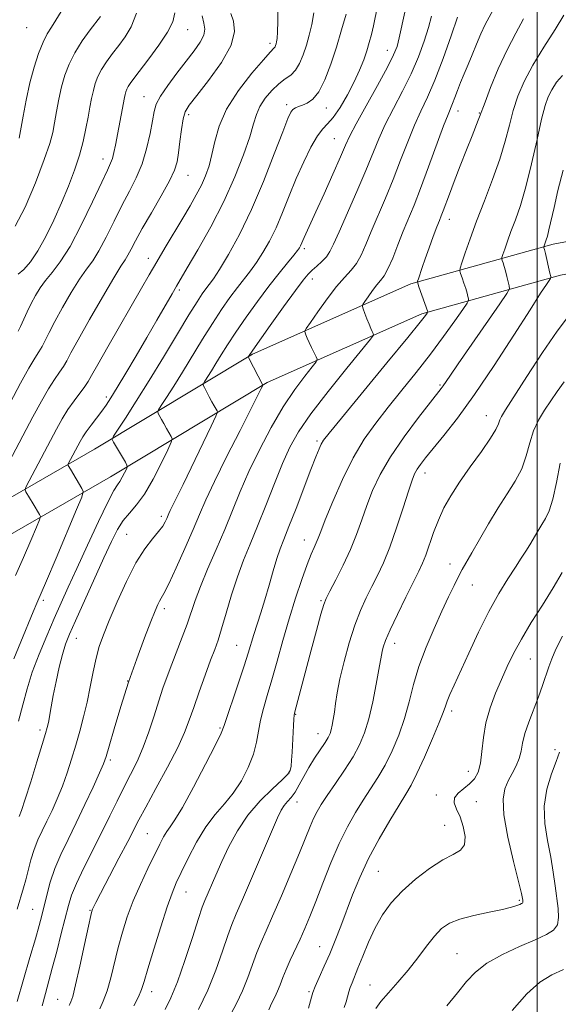
# Model space of a CAD drawing. Extents: x 2097300 to 2100200, y 287300 to 290200.
# Drawn here: x 2098863 to 2099006, y 289035 to 289295 of the extents above; entities that cross this region are included whole.
import ezdxf

# ---------------------------------------------------------------- set-up
doc = ezdxf.new("R2010")
doc.units = 0
doc.header["$MEASUREMENT"] = 0
for name, color, linetype, lineweight in [('BREAKLINE DTM HARD', 7, 'Continuous', 0), ('CONTOUR INDEX', 41, 'Continuous', 13), ('CONTOUR INTERMEDIATE', 44, 'Continuous', 0), ('GRID LINE', 7, 'Continuous', 0), ('SPOT ELEVATION DTM', 2, 'Continuous', 13)]:
    doc.layers.add(name, color=color, linetype=linetype, lineweight=lineweight)

msp = doc.modelspace()

# ---------------------------------------------------------------- linework, layer by layer
at = {"layer": 'BREAKLINE DTM HARD'}
for points in [[(2099035.8, 289241.47, 1054.06), (2099004.25, 289235.57, 1050.45), (2098966.64, 289225.14, 1043.7), (2098924.73, 289206.49, 1038.19), (2098882.94, 289181.35, 1031.24), (2098848.04, 289161.3, 1025.14), (2098807.11, 289133.83, 1017.21), (2098751.94, 289098.96, 1006.91), (2098701.36, 289039.15, 1001.47), (2098671.9, 289001.72, 998.78), (2098646.14, 288975.44, 997.21), (2098632.8, 288961.83, 994.92)], [(2099037.34, 289233.21, 1054.06), (2099006.15, 289227.38, 1050.45), (2098969.49, 289217.21, 1043.7), (2098928.62, 289199.03, 1038.19), (2098887.2, 289174.11, 1031.24), (2098852.48, 289154.16, 1025.14), (2098811.7, 289126.79, 1017.21), (2098757.52, 289092.55, 1006.91), (2098707.87, 289033.84, 1001.47), (2098678.22, 288996.17, 998.78), (2098652.14, 288969.56, 997.21), (2098638.8, 288955.95, 994.92)]]:
    msp.add_polyline3d(points, dxfattribs=at)
at = {"layer": 'CONTOUR INDEX', "flags": 128}
for points, elevation in [([(2098940.912, 289296.806), (2098940.415, 289293.72), (2098939.749, 289290.89), (2098938.973, 289288.227), (2098938.126, 289285.69), (2098937.182, 289283.42), (2098936.094, 289281.607), (2098934.824, 289280.339), (2098933.359, 289279.292), (2098931.695, 289278.043), (2098929.872, 289276.284), (2098928.116, 289274.177), (2098926.698, 289272), (2098925.771, 289269.891), (2098925.017, 289267.417), (2098923.999, 289264.006), (2098922.358, 289259.249), (2098920.049, 289253.404), (2098917.106, 289246.897), (2098913.661, 289240.213), (2098910.237, 289234.089), (2098907.457, 289229.326), (2098904.613, 289224.496), (2098903.444, 289222.479), (2098899.422, 289215.492), (2098896.77, 289210.92), (2098893.94, 289206.088), (2098891.225, 289201.495), (2098888.938, 289197.673), (2098887.286, 289194.98), (2098886.034, 289193.064), (2098884.84, 289191.397), (2098882.016, 289187.705), (2098880.749, 289186.003), (2098879.818, 289184.622), (2098879.107, 289183.413), (2098875.99, 289177.526), (2098875.907, 289177.235), (2098875.996, 289177.032), (2098876.576, 289176.085), (2098879.576, 289171.016), (2098879.902, 289170.167), (2098879.542, 289168.714), (2098878.188, 289165.41), (2098872.793, 289152.608), (2098870.24, 289146.585), (2098867.689, 289140.66), (2098866.714, 289138.342), (2098863.49, 289130.459), (2098861.637, 289125.969)], 1030), ([(2098894.007, 289296.702), (2098892.597, 289293.12), (2098891.018, 289290.431), (2098889.346, 289288.178), (2098887.67, 289285.992), (2098886.112, 289283.851), (2098884.804, 289281.82), (2098883.841, 289279.935), (2098883.152, 289278.106), (2098882.63, 289276.213), (2098882.177, 289274.145), (2098881.734, 289271.825), (2098881.253, 289269.182), (2098880.679, 289266.166), (2098879.936, 289262.799), (2098878.938, 289259.125), (2098877.625, 289255.181), (2098876.025, 289250.986), (2098874.187, 289246.56), (2098872.171, 289241.983), (2098870.069, 289237.594), (2098867.983, 289233.8), (2098866.014, 289230.918), (2098864.246, 289228.924), (2098862.762, 289227.707)], 1020), ([(2098978.974, 289295.615), (2098977.282, 289290.717), (2098975.134, 289284.716), (2098972.935, 289278.969), (2098970.997, 289274.473), (2098969.259, 289270.773), (2098967.567, 289267.052), (2098965.794, 289262.683), (2098963.914, 289257.798), (2098961.931, 289252.718), (2098959.872, 289247.745), (2098956.113, 289238.975), (2098954.684, 289235.533), (2098953.453, 289232.735), (2098952.221, 289230.504), (2098950.806, 289228.686), (2098949.094, 289226.833), (2098946.987, 289224.425), (2098944.488, 289221.17), (2098942.002, 289217.694), (2098940.035, 289214.854), (2098938.959, 289213.263), (2098938.6, 289212.571), (2098938.653, 289212.182), (2098938.866, 289211.605), (2098939.21, 289210.745), (2098939.713, 289209.611), (2098940.371, 289208.254), (2098941.056, 289206.904), (2098941.61, 289205.837), (2098941.86, 289205.181), (2098941.58, 289204.488), (2098940.53, 289203.161), (2098938.56, 289200.723), (2098935.885, 289197.155), (2098932.81, 289192.553), (2098929.624, 289187.087), (2098926.549, 289181.211), (2098923.795, 289175.451), (2098921.488, 289170.188), (2098917.367, 289160.186), (2098915.106, 289154.886), (2098912.864, 289149.678), (2098910.95, 289145.065), (2098909.569, 289141.377), (2098907.449, 289135.146), (2098906.159, 289131.674), (2098903.353, 289124.488), (2098902.144, 289121.306), (2098901.041, 289118.209), (2098899.927, 289114.82), (2098898.705, 289110.89), (2098897.347, 289106.675), (2098895.845, 289102.557), (2098894.201, 289098.817), (2098892.463, 289095.339), (2098890.69, 289091.903), (2098888.91, 289088.306), (2098887.023, 289084.411), (2098884.897, 289080.093), (2098880.105, 289070.645), (2098878.143, 289066.57), (2098876.868, 289063.472), (2098876.021, 289060.745), (2098874.151, 289053.301), (2098872.935, 289048.549), (2098871.764, 289044.094), (2098869.933, 289037.419), (2098869.101, 289034.211)], 1040), ([(2099006.871, 289255.205), (2099005.532, 289249.816), (2099004.476, 289245.321), (2099003.131, 289239.352), (2099002.72, 289237.748), (2099002.422, 289236.79), (2099001.763, 289234.931), (2099001.754, 289234.856), (2099001.825, 289234.628), (2099001.949, 289234.168), (2099002.197, 289233.16), (2099003.41, 289227.976), (2099003.6, 289227.053), (2099003.549, 289226.539), (2099003.212, 289225.994), (2099002.477, 289224.921), (2099000.945, 289222.605), (2098998.152, 289218.273), (2098993.85, 289211.538), (2098988.675, 289203.549), (2098983.481, 289195.837), (2098978.981, 289189.633), (2098975.322, 289184.961), (2098970.515, 289179.106), (2098969.17, 289177.374), (2098968.271, 289176.08), (2098967.607, 289174.885), (2098966.927, 289173.184), (2098965.969, 289170.305), (2098964.555, 289165.856), (2098962.834, 289160.575), (2098961.039, 289155.483), (2098959.354, 289151.359), (2098957.778, 289148.024), (2098956.261, 289145.059), (2098954.763, 289142.066), (2098953.268, 289138.744), (2098951.77, 289134.814), (2098950.285, 289130.15), (2098948.93, 289125.228), (2098947.845, 289120.679), (2098947.126, 289116.991), (2098946.683, 289114.099), (2098946.379, 289111.8), (2098946.102, 289109.917), (2098945.826, 289108.386), (2098945.549, 289107.17), (2098945.241, 289106.187), (2098944.762, 289105.177), (2098943.943, 289103.836), (2098941.165, 289099.659), (2098939.633, 289097.199), (2098938.284, 289094.786), (2098937.099, 289092.579), (2098936.01, 289090.721), (2098934.965, 289089.3), (2098933.989, 289088.177), (2098933.127, 289087.157), (2098932.351, 289085.953), (2098931.349, 289083.892), (2098929.737, 289080.211), (2098922.073, 289062.329), (2098920.399, 289058.482), (2098919.244, 289055.712), (2098918.16, 289052.75), (2098916.775, 289048.634), (2098915.015, 289043.63), (2098912.882, 289038.306), (2098910.451, 289033.214)], 1050), ([(2099006.705, 289131.969), (2099004.959, 289128.471), (2099003.865, 289125.978), (2099003.085, 289123.843), (2099001.449, 289118.878), (2099000.382, 289115.885), (2098997.798, 289109.215), (2098996.759, 289106.158), (2098996.149, 289103.642), (2098995.754, 289101.53), (2098995.264, 289099.587), (2098994.452, 289097.623), (2098993.421, 289095.629), (2098992.36, 289093.641), (2098991.471, 289091.567), (2098991.007, 289088.814), (2098991.237, 289084.665), (2098992.292, 289078.783), (2098993.758, 289072.372), (2098995.849, 289063.9), (2098996.153, 289062.557), (2098996.227, 289062.119), (2098996.26, 289061.862), (2098996.272, 289061.645), (2098996.242, 289061.474), (2098996.14, 289061.343), (2098995.899, 289061.205), (2098995.441, 289061.003), (2098994.646, 289060.69), (2098993.219, 289060.248), (2098990.821, 289059.668), (2098987.305, 289058.946), (2098983.294, 289058.093), (2098979.603, 289057.127), (2098976.831, 289056.023), (2098974.728, 289054.599), (2098972.827, 289052.632), (2098970.743, 289049.986), (2098968.417, 289046.874), (2098965.873, 289043.594), (2098963.186, 289040.429), (2098960.658, 289037.596), (2098958.641, 289035.293), (2098957.342, 289033.501)], 1060)]:
    msp.add_lwpolyline(points, dxfattribs=dict(at, elevation=elevation))
at = {"layer": 'CONTOUR INTERMEDIATE', "flags": 128}
for points, elevation in [([(2098918.971, 289296.615), (2098919.686, 289294.574), (2098920.002, 289291.84), (2098919.115, 289288.197), (2098916.548, 289283.624), (2098913.119, 289278.88), (2098909.973, 289274.922), (2098907.984, 289272.387), (2098906.953, 289270.64), (2098906.407, 289268.725), (2098905.957, 289265.959), (2098905.538, 289262.741), (2098905.166, 289259.744), (2098904.794, 289257.399), (2098904.122, 289255.187), (2098902.787, 289252.35), (2098900.59, 289248.397), (2098897.976, 289243.906), (2098895.555, 289239.723), (2098893.796, 289236.516), (2098892.612, 289234.242), (2098891.78, 289232.681), (2098891.033, 289231.487), (2098889.936, 289229.819), (2098888.015, 289226.711), (2098885.016, 289221.613), (2098881.589, 289215.643), (2098878.604, 289210.334), (2098876.7, 289206.832), (2098875.58, 289204.74), (2098874.713, 289203.269), (2098873.657, 289201.73), (2098872.331, 289199.822), (2098870.741, 289197.338), (2098868.875, 289194.087), (2098866.633, 289189.932), (2098854.937, 289167.851)], 1026), ([(2098931.45, 289297.984), (2098931.405, 289294.536), (2098931.327, 289291.758), (2098931.226, 289290.031), (2098931.109, 289289.112), (2098930.979, 289288.605), (2098930.838, 289288.182), (2098930.68, 289287.803), (2098930.499, 289287.501), (2098929.403, 289286.365), (2098927.607, 289284.373), (2098924.575, 289280.82), (2098921.017, 289276.227), (2098917.883, 289271.351), (2098915.879, 289266.825), (2098914.753, 289262.8), (2098914.01, 289259.306), (2098913.233, 289256.332), (2098912.308, 289253.702), (2098911.196, 289251.199), (2098909.857, 289248.614), (2098908.243, 289245.773), (2098906.306, 289242.507), (2098901.657, 289234.764), (2098899.389, 289230.961), (2098897.379, 289227.538), (2098895.334, 289223.998), (2098886.46, 289208.49), (2098883.779, 289203.763), (2098882.167, 289200.881), (2098881.233, 289199.27), (2098880.367, 289197.996), (2098877.534, 289194.212), (2098875.909, 289191.875), (2098874.395, 289189.415), (2098872.876, 289186.68), (2098865.625, 289173.003), (2098864.78, 289171.359), (2098864.565, 289170.599), (2098864.796, 289170.068), (2098866.701, 289166.974), (2098868.426, 289164.079), (2098868.617, 289163.58), (2098868.405, 289162.725), (2098867.608, 289160.781), (2098866.123, 289157.268), (2098864.16, 289152.726), (2098862.007, 289147.944)], 1028), ([(2098964.997, 289296.952), (2098963.56, 289290.205), (2098962.968, 289287.912), (2098962.065, 289285.636), (2098960.413, 289282.395), (2098957.778, 289277.589), (2098954.752, 289272.153), (2098952.131, 289267.403), (2098950.467, 289264.219), (2098949.314, 289261.743), (2098947.981, 289258.682), (2098945.98, 289254.154), (2098943.642, 289248.927), (2098941.5, 289244.182), (2098938.374, 289237.347), (2098937.428, 289235.132), (2098937.161, 289234.624), (2098936.653, 289233.897), (2098935.66, 289232.659), (2098934.005, 289230.674), (2098931.755, 289227.936), (2098929.044, 289224.495), (2098926.033, 289220.47), (2098923.012, 289216.257), (2098920.303, 289212.32), (2098918.145, 289209.02), (2098916.453, 289206.31), (2098915.06, 289204.036), (2098913.84, 289202.086), (2098912.112, 289199.408), (2098911.741, 289198.786), (2098911.714, 289198.347), (2098912.006, 289197.717), (2098913.289, 289195.27), (2098914.006, 289193.93), (2098914.6, 289192.852), (2098915.345, 289191.558), (2098915.436, 289191.154), (2098915.036, 289190.102), (2098913.8, 289187.502), (2098906.348, 289172.052), (2098902.976, 289165.183), (2098902.599, 289164.377), (2098902.037, 289163.069), (2098901.636, 289162.203), (2098900.974, 289161.062), (2098899.897, 289159.593), (2098898.298, 289157.691), (2098896.257, 289155.058), (2098893.898, 289151.348), (2098891.373, 289146.428), (2098888.929, 289141.026), (2098886.837, 289136.088), (2098885.293, 289132.285), (2098884.188, 289129.194), (2098883.336, 289126.121), (2098882.571, 289122.535), (2098881.811, 289118.565), (2098880.992, 289114.504), (2098880.068, 289110.586), (2098879.053, 289106.804), (2098877.978, 289103.094), (2098876.864, 289099.41), (2098875.693, 289095.786), (2098874.44, 289092.278), (2098873.094, 289088.942), (2098871.711, 289085.831), (2098870.363, 289083), (2098869.112, 289080.458), (2098867.982, 289078.033), (2098866.985, 289075.507), (2098866.128, 289072.747), (2098865.396, 289069.966), (2098864.764, 289067.457), (2098864.181, 289065.34), (2098862.507, 289059.72)], 1036), ([(2098904.218, 289296.805), (2098903.616, 289294.4), (2098902.248, 289291.653), (2098899.984, 289288.228), (2098897.327, 289284.612), (2098893.323, 289279.408), (2098892.375, 289278.136), (2098891.833, 289277.308), (2098891.471, 289276.601), (2098891.213, 289275.915), (2098891.018, 289275.205), (2098890.841, 289274.397), (2098888.472, 289261.817), (2098888.063, 289259.855), (2098887.665, 289258.293), (2098887.194, 289256.999), (2098886.364, 289255.204), (2098884.834, 289251.981), (2098882.405, 289246.795), (2098879.447, 289240.671), (2098876.467, 289235.027), (2098873.882, 289230.941), (2098871.733, 289228.14), (2098869.97, 289226.012), (2098868.529, 289224.033), (2098867.314, 289222.031), (2098866.217, 289219.921), (2098865.162, 289217.682), (2098863.404, 289213.813), (2098862.77, 289212.567)], 1022), ([(2098949.47, 289296.437), (2098948.31, 289292.315), (2098946.932, 289287.721), (2098945.426, 289283.168), (2098943.849, 289279.095), (2098942.253, 289275.926), (2098940.689, 289273.947), (2098939.229, 289272.893), (2098937.946, 289272.359), (2098936.898, 289271.995), (2098936.067, 289271.653), (2098935.417, 289271.237), (2098934.859, 289270.53), (2098934.079, 289268.826), (2098932.71, 289265.296), (2098930.498, 289259.456), (2098927.645, 289252.199), (2098924.466, 289244.762), (2098921.27, 289238.203), (2098918.35, 289232.87), (2098915.99, 289228.933), (2098914.375, 289226.435), (2098913.291, 289224.916), (2098912.424, 289223.79), (2098911.455, 289222.471), (2098910.064, 289220.384), (2098907.924, 289216.956), (2098904.845, 289211.861), (2098901.175, 289205.758), (2098897.397, 289199.552), (2098893.951, 289194.043), (2098891.1, 289189.597), (2098887.973, 289184.798), (2098887.588, 289184.147), (2098887.581, 289183.963), (2098887.693, 289183.752), (2098887.962, 289183.272), (2098891.097, 289177.91), (2098891.529, 289177.125), (2098891.598, 289176.65), (2098891.365, 289176.077), (2098890.897, 289175.116), (2098890.292, 289173.942), (2098889.657, 289172.849), (2098889.019, 289171.922), (2098888.087, 289170.418), (2098886.489, 289167.385), (2098884.014, 289162.254), (2098881.082, 289155.971), (2098878.271, 289149.863), (2098876.011, 289144.917), (2098874.127, 289140.752), (2098872.294, 289136.647), (2098870.284, 289132.066), (2098868.258, 289127.202), (2098866.473, 289122.435), (2098865.103, 289118.031), (2098863.98, 289113.814), (2098862.853, 289109.495)], 1032), ([(2098957.81, 289298.57), (2098956.707, 289293.315), (2098956.176, 289291.043), (2098955.609, 289288.931), (2098954.949, 289286.77), (2098954.133, 289284.372), (2098953.068, 289281.651), (2098951.652, 289278.543), (2098949.85, 289275.088), (2098947.892, 289271.744), (2098946.074, 289269.074), (2098944.597, 289267.402), (2098943.288, 289266.094), (2098941.878, 289264.279), (2098940.172, 289261.301), (2098938.262, 289257.379), (2098936.314, 289252.948), (2098934.457, 289248.404), (2098932.683, 289244), (2098930.947, 289239.947), (2098929.216, 289236.413), (2098927.501, 289233.383), (2098925.825, 289230.796), (2098924.19, 289228.555), (2098920.734, 289224.143), (2098918.744, 289221.471), (2098916.538, 289218.32), (2098914.113, 289214.638), (2098911.495, 289210.441), (2098906.229, 289201.794), (2098903.896, 289198.065), (2098901.966, 289195.055), (2098900.588, 289192.941), (2098899.857, 289191.792), (2098899.651, 289191.247), (2098899.793, 289190.84), (2098900.626, 289189.271), (2098901.251, 289188.137), (2098901.971, 289186.874), (2098903.221, 289184.734), (2098903.473, 289184.12), (2098903.241, 289183.218), (2098902.325, 289181.254), (2098900.625, 289177.762), (2098898.429, 289173.5), (2098896.123, 289169.53), (2098894.025, 289166.638), (2098892.171, 289164.502), (2098890.528, 289162.519), (2098889.023, 289160.131), (2098887.414, 289156.949), (2098885.422, 289152.627), (2098877.9, 289136.013), (2098876.311, 289132.43), (2098875.27, 289129.791), (2098874.455, 289127.13), (2098873.613, 289123.74), (2098872.773, 289119.935), (2098872.031, 289116.284), (2098871.461, 289113.252), (2098870.733, 289109.141), (2098870.454, 289107.816), (2098870.001, 289106.166), (2098869.134, 289103.309), (2098867.724, 289098.734), (2098866.073, 289093.44), (2098864.595, 289088.797), (2098863.6, 289085.843), (2098863.004, 289084.266)], 1034), ([(2098874.124, 289297.18), (2098872.74, 289294.879), (2098871.525, 289293.004), (2098870.417, 289291.193), (2098869.317, 289288.993), (2098868.155, 289286.055), (2098866.976, 289282.419), (2098865.856, 289278.229), (2098864.862, 289273.717), (2098864.052, 289269.481), (2098863.011, 289263.606)], 1016), ([(2098988.354, 289297.621), (2098986.264, 289293.693), (2098985.114, 289291.187), (2098983.985, 289288.461), (2098982.87, 289285.708), (2098981.771, 289283.088), (2098980.721, 289280.631), (2098979.767, 289278.336), (2098978.943, 289276.215), (2098978.247, 289274.35), (2098977.67, 289272.837), (2098976.456, 289269.919), (2098975.285, 289266.877), (2098971.298, 289256.013), (2098969.189, 289250.367), (2098967.449, 289245.946), (2098964.62, 289239.063), (2098963.202, 289235.459), (2098961.806, 289231.942), (2098960.555, 289229.066), (2098959.525, 289227.202), (2098958.598, 289225.972), (2098957.61, 289224.811), (2098956.462, 289223.316), (2098955.32, 289221.719), (2098954.416, 289220.414), (2098953.931, 289219.657), (2098953.833, 289219.153), (2098954.038, 289218.472), (2098954.459, 289217.307), (2098954.997, 289215.854), (2098955.552, 289214.433), (2098956.035, 289213.307), (2098956.416, 289212.501), (2098956.68, 289211.985), (2098956.703, 289211.571), (2098955.928, 289210.467), (2098949.645, 289202.792), (2098944.722, 289196.665), (2098940.169, 289190.737), (2098936.918, 289186.01), (2098934.635, 289181.937), (2098932.67, 289177.581), (2098930.515, 289172.287), (2098928.238, 289166.519), (2098926.052, 289161.017), (2098924.115, 289156.306), (2098922.387, 289152.044), (2098920.772, 289147.67), (2098919.211, 289142.83), (2098917.772, 289138.008), (2098916.557, 289133.893), (2098915.608, 289130.912), (2098914.726, 289128.431), (2098913.652, 289125.554), (2098912.217, 289121.66), (2098910.626, 289117.248), (2098909.172, 289113.097), (2098908.017, 289109.705), (2098906.783, 289106.471), (2098904.962, 289102.514), (2098902.25, 289097.296), (2098899.18, 289091.65), (2098896.489, 289086.752), (2098894.68, 289083.379), (2098891.707, 289077.599), (2098889.407, 289073.19), (2098883.285, 289061.527), (2098882.635, 289060.257), (2098882.373, 289059.708), (2098882.207, 289059.246), (2098881.92, 289058.051), (2098881.317, 289055.257), (2098880.285, 289050.41), (2098879.051, 289044.697), (2098877.93, 289039.713), (2098877.161, 289036.668), (2098876.698, 289035.214), (2098876.424, 289034.614), (2098876.229, 289034.229)], 1042), ([(2099007.067, 289296.202), (2099004.761, 289292.401), (2099001.761, 289287.742), (2098998.833, 289282.971), (2098996.58, 289278.664), (2098994.947, 289274.738), (2098993.718, 289270.944), (2098992.668, 289267.038), (2098991.552, 289262.811), (2098990.118, 289258.058), (2098988.208, 289252.691), (2098986.055, 289247.083), (2098983.984, 289241.722), (2098982.271, 289237.045), (2098980.976, 289233.299), (2098980.108, 289230.682), (2098979.66, 289229.251), (2098979.572, 289228.509), (2098979.768, 289227.823), (2098980.167, 289226.708), (2098980.659, 289225.297), (2098981.129, 289223.872), (2098981.485, 289222.673), (2098981.726, 289221.758), (2098981.874, 289221.14), (2098981.889, 289220.727), (2098981.494, 289220), (2098980.351, 289218.336), (2098978.223, 289215.3), (2098975.283, 289211.197), (2098971.804, 289206.52), (2098968.053, 289201.708), (2098964.253, 289196.976), (2098960.621, 289192.487), (2098957.314, 289188.291), (2098954.264, 289183.997), (2098951.347, 289179.102), (2098948.504, 289173.36), (2098945.953, 289167.556), (2098943.979, 289162.729), (2098942.765, 289159.628), (2098942.081, 289157.835), (2098941.594, 289156.636), (2098941.015, 289155.372), (2098940.225, 289153.581), (2098939.146, 289150.854), (2098937.739, 289146.912), (2098936.114, 289142.005), (2098934.419, 289136.514), (2098932.782, 289130.82), (2098931.25, 289125.305), (2098929.851, 289120.349), (2098928.616, 289116.225), (2098927.593, 289112.772), (2098926.832, 289109.721), (2098925.811, 289103.873), (2098924.989, 289100.712), (2098923.62, 289097.242), (2098921.779, 289093.701), (2098919.619, 289090.413), (2098917.279, 289087.557), (2098914.837, 289084.758), (2098912.358, 289081.496), (2098909.926, 289077.466), (2098907.708, 289073.203), (2098905.893, 289069.455), (2098904.575, 289066.659), (2098903.464, 289064.007), (2098902.176, 289060.383), (2098900.461, 289055.094), (2098898.609, 289049.148), (2098897.046, 289043.978), (2098896.056, 289040.616), (2098895.368, 289038.476), (2098894.572, 289036.573), (2098893.375, 289034.162)], 1046), ([(2098911.4, 289295.959), (2098911.834, 289294.084), (2098912.088, 289292.503), (2098911.852, 289290.906), (2098910.89, 289289.023), (2098909.271, 289286.745), (2098907.138, 289284.002), (2098904.683, 289280.815), (2098902.29, 289277.567), (2098900.389, 289274.731), (2098899.274, 289272.588), (2098898.693, 289270.647), (2098898.254, 289268.223), (2098897.626, 289264.839), (2098896.719, 289260.849), (2098895.506, 289256.815), (2098893.975, 289253.14), (2098892.181, 289249.61), (2098890.195, 289245.852), (2098888.101, 289241.655), (2098886.029, 289237.457), (2098884.123, 289233.854), (2098882.457, 289231.214), (2098880.835, 289228.98), (2098878.992, 289226.362), (2098876.773, 289222.823), (2098874.451, 289218.837), (2098872.41, 289215.127), (2098870.931, 289212.257), (2098869.889, 289210.143), (2098869.059, 289208.541), (2098868.214, 289207.149), (2098867.128, 289205.432), (2098865.574, 289202.801), (2098863.386, 289198.818), (2098860.639, 289193.656)], 1024), ([(2098884.478, 289295.834), (2098881.787, 289292.283), (2098879.697, 289289.371), (2098877.708, 289286.245), (2098876.189, 289283.243), (2098875.088, 289280.293), (2098874.243, 289277.221), (2098873.52, 289273.931), (2098872.893, 289270.653), (2098872.364, 289267.695), (2098871.871, 289265.151), (2098871.095, 289262.243), (2098869.657, 289257.98), (2098867.338, 289251.861), (2098864.568, 289245.349), (2098861.94, 289240.401)], 1018), ([(2098972.08, 289295.885), (2098971.267, 289292.91), (2098970.125, 289289.315), (2098968.6, 289285.176), (2098966.674, 289280.682), (2098964.388, 289276.031), (2098962.005, 289271.463), (2098959.849, 289267.227), (2098958.12, 289263.428), (2098954.673, 289255.07), (2098952.296, 289249.543), (2098947.606, 289238.888), (2098946.182, 289235.618), (2098945.223, 289233.626), (2098944.303, 289232.267), (2098943.104, 289231.017), (2098941.754, 289229.817), (2098940.488, 289228.725), (2098939.415, 289227.676), (2098938.121, 289226.11), (2098936.061, 289223.343), (2098932.938, 289219.024), (2098929.438, 289214.138), (2098924.795, 289207.6), (2098923.635, 289205.876), (2098923.625, 289205.78), (2098923.776, 289205.447), (2098927.476, 289198.347), (2098927.441, 289198.255), (2098927.056, 289197.462), (2098926.236, 289195.829), (2098921.426, 289186.366), (2098917.874, 289179.326), (2098914.654, 289172.8), (2098912.394, 289167.962), (2098910.724, 289164.12), (2098909.022, 289160.112), (2098906.854, 289155.159), (2098904.534, 289149.998), (2098902.561, 289145.75), (2098901.301, 289143.221), (2098900.595, 289141.968), (2098900.15, 289141.233), (2098899.688, 289140.307), (2098898.992, 289138.668), (2098897.862, 289135.84), (2098896.173, 289131.505), (2098894.109, 289125.981), (2098891.932, 289119.744), (2098889.883, 289113.319), (2098888.13, 289107.438), (2098886.822, 289102.88), (2098886.003, 289100.085), (2098885.313, 289098.132), (2098884.285, 289095.759), (2098882.588, 289092.041), (2098880.419, 289087.395), (2098878.107, 289082.578), (2098875.937, 289078.188), (2098874.023, 289074.208), (2098872.435, 289070.468), (2098871.217, 289066.854), (2098870.303, 289063.485), (2098868.997, 289058.047), (2098868.297, 289055.406), (2098867.286, 289051.87), (2098865.832, 289046.946), (2098864.14, 289041.161), (2098862.501, 289035.298)], 1038), ([(2098996.405, 289295.161), (2098994.417, 289291.418), (2098992.045, 289287.004), (2098989.725, 289281.98), (2098987.717, 289277.079), (2098986.235, 289273.2), (2098984.79, 289269.265), (2098984.439, 289268.372), (2098982.8, 289264.272), (2098981.335, 289260.573), (2098979.653, 289256.29), (2098978.058, 289252.172), (2098976.793, 289248.826), (2098975.17, 289244.445), (2098974.661, 289243.128), (2098974.165, 289241.876), (2098973.501, 289240.162), (2098972.551, 289237.635), (2098971.452, 289234.656), (2098970.407, 289231.762), (2098969.578, 289229.396), (2098968.597, 289226.475), (2098968.413, 289225.815), (2098968.457, 289225.262), (2098968.765, 289224.341), (2098971.105, 289217.723), (2098971.107, 289217.669), (2098971.056, 289217.574), (2098970.907, 289217.357), (2098970.481, 289216.78), (2098969.057, 289214.982), (2098965.78, 289210.943), (2098960.239, 289204.18), (2098948.275, 289189.623), (2098945.016, 289185.636), (2098943.546, 289183.735), (2098942.93, 289182.704), (2098942.357, 289181.453), (2098941.51, 289179.383), (2098940.198, 289176.019), (2098936.248, 289165.729), (2098934.378, 289160.905), (2098933.041, 289157.529), (2098932.077, 289155.029), (2098931.204, 289152.48), (2098930.204, 289149.19), (2098929.099, 289145.395), (2098927.971, 289141.565), (2098926.897, 289138.089), (2098925.086, 289132.387), (2098923.616, 289127.481), (2098922.548, 289124.103), (2098921.047, 289119.589), (2098917.245, 289108.334), (2098916.424, 289106.313), (2098914.918, 289103.215), (2098912.288, 289098.053), (2098909.107, 289091.973), (2098906.202, 289086.65), (2098904.201, 289083.33), (2098902.937, 289081.524), (2098902.046, 289080.312), (2098901.196, 289078.89), (2098900.185, 289076.915), (2098897.074, 289070.519), (2098895.095, 289066.297), (2098893.197, 289061.922), (2098891.607, 289057.726), (2098890.299, 289053.669), (2098889.181, 289049.618), (2098887.21, 289041.586), (2098886.251, 289038.143), (2098885.268, 289035.415), (2098884.328, 289033.339)], 1044), ([(2099006.739, 289280.189), (2099005.16, 289278.418), (2099003.865, 289276.444), (2099002.914, 289274.609), (2099002.112, 289272.305), (2099001.2, 289268.688), (2098999.989, 289263.256), (2098998.555, 289256.874), (2098997.045, 289250.748), (2098995.589, 289245.825), (2098994.254, 289242.012), (2098993.093, 289238.957), (2098992.149, 289236.382), (2098991.436, 289234.32), (2098990.958, 289232.879), (2098990.712, 289232.091), (2098990.663, 289231.683), (2098990.771, 289231.305), (2098990.996, 289230.668), (2098991.304, 289229.732), (2098991.663, 289228.516), (2098992.038, 289227.084), (2098992.382, 289225.671), (2098992.642, 289224.558), (2098992.684, 289223.804), (2098992.04, 289222.579), (2098990.157, 289219.834), (2098982.71, 289209.137), (2098979.129, 289203.97), (2098976.878, 289200.69), (2098975.153, 289198.14), (2098974.657, 289197.464), (2098971.803, 289193.836), (2098968.629, 289189.758), (2098964.815, 289184.646), (2098961.209, 289179.379), (2098958.47, 289174.652), (2098956.492, 289170.436), (2098954.974, 289166.517), (2098953.636, 289162.697), (2098952.265, 289158.843), (2098950.665, 289154.84), (2098948.74, 289150.682), (2098946.786, 289146.818), (2098945.198, 289143.808), (2098944.231, 289141.926), (2098943.591, 289140.292), (2098942.844, 289137.741), (2098941.677, 289133.478), (2098940.251, 289128.192), (2098935.922, 289111.896), (2098935.757, 289111.037), (2098935.661, 289109.985), (2098935.555, 289108.281), (2098935.189, 289101.26), (2098935.069, 289099.156), (2098934.942, 289097.519), (2098934.731, 289096.42), (2098934.087, 289095.418), (2098932.591, 289093.944), (2098930.001, 289091.564), (2098926.767, 289088.375), (2098923.517, 289084.607), (2098920.752, 289080.497), (2098918.483, 289076.309), (2098916.597, 289072.312), (2098915.006, 289068.752), (2098912.099, 289062.029), (2098911.444, 289060.277), (2098910.437, 289057.231), (2098908.834, 289052.214), (2098906.862, 289046.184), (2098904.86, 289040.511), (2098903.104, 289036.248), (2098901.597, 289033.193)], 1048), ([(2099008.047, 289216.245), (2099005.296, 289212.605), (2099001.473, 289206.99), (2098997.329, 289200.623), (2098991.651, 289191.78), (2098990.581, 289190.063), (2098990.115, 289189.111), (2098989.774, 289188.122), (2098989.117, 289186.632), (2098987.711, 289184.261), (2098985.303, 289180.798), (2098982.344, 289176.711), (2098979.462, 289172.64), (2098977.15, 289169.064), (2098975.358, 289165.838), (2098973.902, 289162.657), (2098972.629, 289159.327), (2098970.556, 289153.338), (2098969.714, 289151.211), (2098968.737, 289149.128), (2098965.312, 289142.27), (2098963.084, 289137.71), (2098961.163, 289133.626), (2098959.943, 289130.78), (2098959.307, 289128.992), (2098959.01, 289127.849), (2098958.826, 289126.898), (2098958.176, 289123.102), (2098957.469, 289119.225), (2098956.537, 289114.567), (2098955.489, 289110.054), (2098954.377, 289106.369), (2098953.053, 289103.217), (2098951.315, 289100.059), (2098949.068, 289096.528), (2098946.644, 289092.942), (2098944.483, 289089.792), (2098942.91, 289087.416), (2098941.796, 289085.542), (2098940.9, 289083.747), (2098939.98, 289081.607), (2098937.141, 289074.617), (2098934.874, 289069.185), (2098932.354, 289063.254), (2098930.047, 289057.928), (2098928.301, 289054), (2098926.993, 289051.03), (2098925.884, 289048.269), (2098923.528, 289041.691), (2098922.119, 289038.18), (2098920.521, 289034.825), (2098917.626, 289029.312)], 1052), ([(2099007.185, 289199.195), (2099005.326, 289196.655), (2099001.944, 289191.665), (2099000.371, 289189.082), (2098999.053, 289186.237), (2098998.056, 289183.032), (2098997.128, 289179.615), (2098995.937, 289176.195), (2098994.233, 289172.901), (2098992.093, 289169.541), (2098989.677, 289165.84), (2098987.157, 289161.674), (2098984.77, 289157.513), (2098982.767, 289153.973), (2098980.215, 289149.59), (2098979.2, 289147.735), (2098978.024, 289145.378), (2098976.592, 289142.348), (2098974.84, 289138.558), (2098972.77, 289134.004), (2098970.634, 289129.002), (2098968.746, 289123.948), (2098967.317, 289119.154), (2098966.143, 289114.594), (2098964.917, 289110.158), (2098963.402, 289105.785), (2098961.648, 289101.611), (2098959.775, 289097.823), (2098957.881, 289094.53), (2098955.964, 289091.527), (2098953.998, 289088.531), (2098951.962, 289085.273), (2098949.856, 289081.538), (2098947.684, 289077.127), (2098945.473, 289071.984), (2098943.348, 289066.636), (2098941.457, 289061.758), (2098939.899, 289057.842), (2098938.566, 289054.666), (2098937.299, 289051.827), (2098934.716, 289046.285), (2098933.607, 289043.788), (2098932.746, 289041.63), (2098932.041, 289039.752), (2098931.356, 289038.054), (2098930.592, 289036.436), (2098929.79, 289034.806), (2098929.025, 289033.076)], 1054), ([(2099006.138, 289177.668), (2099005.114, 289172.564), (2099004.162, 289168.13), (2099003.212, 289165.095), (2099002.24, 289163.093), (2099001.232, 289161.481), (2099000.182, 289159.748), (2098998.06, 289156.102), (2098997.012, 289154.4), (2098995.816, 289152.548), (2098994.279, 289150.214), (2098992.267, 289147.119), (2098989.866, 289143.204), (2098987.222, 289138.462), (2098984.494, 289133.012), (2098981.909, 289127.481), (2098978.079, 289118.998), (2098976.961, 289116.481), (2098976.241, 289114.751), (2098975.759, 289113.415), (2098975.181, 289111.778), (2098974.127, 289109.071), (2098972.362, 289104.847), (2098970.234, 289099.96), (2098968.235, 289095.587), (2098966.694, 289092.532), (2098965.283, 289090.112), (2098963.512, 289087.27), (2098961.051, 289083.226), (2098958.206, 289078.305), (2098955.443, 289073.109), (2098953.129, 289068.138), (2098951.219, 289063.496), (2098948.053, 289055.202), (2098946.599, 289051.486), (2098945.155, 289047.969), (2098943.703, 289044.635), (2098942.376, 289041.672), (2098941.34, 289039.317), (2098940.703, 289037.695), (2098940.325, 289036.469), (2098939.582, 289033.527)], 1056), ([(2099006.674, 289148.81), (2099004.226, 289144.696), (2099001.392, 289140.153), (2098998.479, 289135.517), (2098995.855, 289131.168), (2098993.782, 289127.371), (2098992.11, 289123.921), (2098990.584, 289120.498), (2098989.03, 289116.852), (2098987.585, 289113.005), (2098986.467, 289109.049), (2098985.808, 289105.111), (2098985.419, 289101.443), (2098985.026, 289098.334), (2098984.396, 289095.983), (2098983.455, 289094.236), (2098982.167, 289092.854), (2098980.581, 289091.623), (2098979.085, 289090.435), (2098978.15, 289089.209), (2098978.108, 289087.85), (2098978.726, 289086.212), (2098979.632, 289084.134), (2098980.468, 289081.568), (2098980.941, 289078.925), (2098980.774, 289076.729), (2098979.743, 289075.307), (2098977.829, 289074.205), (2098975.066, 289072.775), (2098971.574, 289070.532), (2098967.801, 289067.669), (2098964.281, 289064.542), (2098961.422, 289061.422), (2098959.131, 289058.221), (2098957.19, 289054.765), (2098955.431, 289050.991), (2098953.882, 289047.278), (2098952.622, 289044.119), (2098951.054, 289040.297), (2098950.594, 289039.06), (2098950.234, 289037.851), (2098949.895, 289036.583), (2098949.507, 289035.227), (2098949.004, 289033.724)], 1058), ([(2099005.949, 289101.303), (2099005.044, 289098.822), (2099003.809, 289095.509), (2099002.597, 289091.475), (2099001.896, 289087.02), (2099002.04, 289082.422), (2099002.757, 289077.869), (2099003.621, 289073.528), (2099004.296, 289069.537), (2099004.79, 289065.928), (2099005.555, 289059.88), (2099005.689, 289057.498), (2099005.364, 289055.614), (2099004.353, 289054.214), (2099002.449, 289053.011), (2098999.454, 289051.651), (2098995.344, 289049.869), (2098990.81, 289047.749), (2098986.719, 289045.462), (2098983.686, 289043.118), (2098981.316, 289040.574), (2098978.96, 289037.622), (2098976.171, 289034.167)], 1062), ([(2099007.013, 289043.784), (2099003.941, 289042.354), (2099000.753, 289040.415), (2098997.258, 289037.368), (2098993.399, 289032.917)], 1064)]:
    msp.add_lwpolyline(points, dxfattribs=dict(at, elevation=elevation))
at = {"layer": 'GRID LINE', "flags": 128}
msp.add_lwpolyline([(2099000, 287500), (2099000, 290000)], dxfattribs=at)
at = {"layer": 'SPOT ELEVATION DTM'}
for p in [(2098865.02, 289292.86, 1014.8), (2098907.61, 289292.3, 1022.8), (2098929.38, 289288.68, 1027.6), (2098960.41, 289286.85, 1035.3), (2098896.05, 289274.6, 1023.2), (2098933.75, 289272.52, 1031.6), (2098944.25, 289271.59, 1032.7), (2098979.04, 289270.85, 1042.6), (2098984.71, 289270.28, 1043.9), (2098907.86, 289269.81, 1026.4), (2098946.41, 289263.52, 1035.1), (2098885.2, 289258.14, 1021.4), (2098907.65, 289253.78, 1026.8), (2098976.8, 289242.21, 1044.6), (2098938.4, 289234.41, 1036.3), (2098897.14, 289231.86, 1027.4), (2098940.57, 289226.38, 1038.6), (2098905.36, 289223.49, 1030.3), (2098974.32, 289198.37, 1047.8), (2098886.02, 289195.19, 1029.6), (2098986.54, 289190.26, 1051.2), (2098941.81, 289183.59, 1043.7), (2098970.39, 289175.09, 1050.6), (2098900.64, 289163.66, 1035.6), (2098891.48, 289158.84, 1035.1), (2098938.47, 289157.36, 1045.3), (2098976.96, 289151, 1053.4), (2098982.87, 289145.44, 1054.8), (2098869.4, 289141.45, 1030.3), (2098942.84, 289141.34, 1047.8), (2098901.4, 289139.21, 1038.4), (2098878.15, 289131.36, 1034.8), (2098920.55, 289129.53, 1043.1), (2098962.36, 289130, 1052.6), (2098998.25, 289125.87, 1058.9), (2098891.71, 289120.1, 1038), (2098936.17, 289111.27, 1048.1), (2098977.4, 289112.17, 1056.4), (2098868.53, 289107.12, 1033.6), (2098916.09, 289107.69, 1043.8), (2098942.07, 289106.16, 1049.3), (2099004.74, 289101.91, 1061.7), (2098887.12, 289099.22, 1038.3), (2098934.42, 289095.78, 1047.9), (2098981.79, 289096.15, 1057.3), (2098936.49, 289088.05, 1050.7), (2098973.33, 289089.92, 1057.6), (2098983.96, 289088.19, 1058.9), (2098975.56, 289081.88, 1057.1), (2098896.89, 289079.72, 1043), (2098958.04, 289069.71, 1057), (2098907.17, 289064.32, 1046.8), (2098995.33, 289062.06, 1059.8), (2098866.58, 289059.69, 1037.1), (2098881.74, 289059.41, 1041.9), (2098942.48, 289049.86, 1055.2), (2098978.79, 289047.94, 1061.1), (2098955.84, 289039.68, 1059.1), (2098873.23, 289035.89, 1041.1), (2098898.06, 289037.92, 1046.6), (2098939.67, 289037.94, 1055.8)]:
    msp.add_point(p, dxfattribs=at)

doc.saveas('drawing.dxf')
